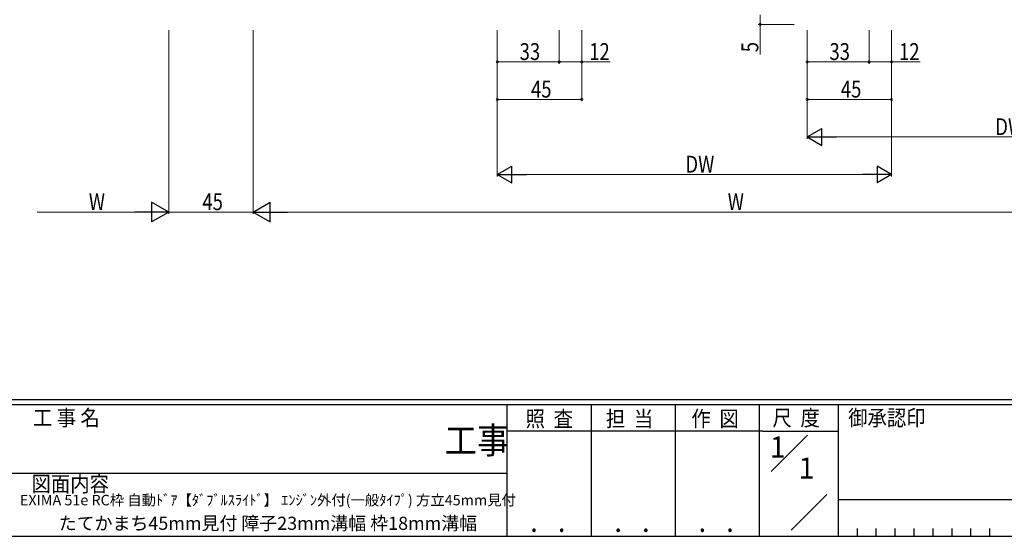
# Model space of a CAD drawing. Extents: x 0 to 1587, y 0 to 1128.
# Drawn here: x 777 to 1301, y 0 to 275 of the extents above; entities that cross this region are included whole.
import ezdxf
from ezdxf.enums import TextEntityAlignment as Align

# ---------------------------------------------------------------- set-up
doc = ezdxf.new("R2010")
doc.units = 0
doc.header["$MEASUREMENT"] = 0
doc.layers.add('USER1', color=3, linetype='CONTINUOUS')
doc.layers.add('YKK_ZWAK', color=7, linetype='CONTINUOUS')
doc.layers.add('YKK_D', color=6, linetype='CONTINUOUS', lineweight=13)
doc.styles.get("Standard").update_dxf_attribs({"font": 'ROMANS.SHX', "bigfont": 'EXTFONT.SHX'})
doc.styles.add('YKK_OSSTYLE1', font='romans.shx', dxfattribs={"width": 0.9, "bigfont": 'EXTFONT.SHX'})

# ---------------------------------------------------------------- blocks, each defined once
blk = doc.blocks.new('A201')
at = {"layer": 'YKK_ZWAK', "color": 254, "linetype": 'Continuous'}
for p, q in [((571, 35), (21, 35)), ((544, 34), (21, 34)), ((389, 34), (389, 9)), ((437, 34), (437, 9)), ((452, 34), (452, 9)), ((452, 16), (524, 16)), ((21, 9), (544, 9))]:
    blk.add_line(p, q, dxfattribs=at)
at = {"layer": 'YKK_ZWAK', "color": 131, "linetype": 'Continuous'}
for p, q in [((405, 34), (405, 9)), ((421, 34), (421, 9)), ((437.7, 29), (389, 29)), ((437.7, 29), (452, 29)), ((439.26, 21.33), (446.19, 28.25)), ((205, 21), (297, 21)), ((297, 21), (389, 21)), ((443.05, 10.18), (449.85, 16.98)), ((455.6, 10.5), (455.6, 9)), ((459.2, 10.5), (459.2, 9)), ((462.8, 10.5), (462.8, 9)), ((466.4, 10.5), (466.4, 9)), ((470, 10.5), (470, 9)), ((473.6, 10.5), (473.6, 9)), ((477.2, 10.5), (477.2, 9)), ((480.8, 10.5), (480.8, 9))]:
    blk.add_line(p, q, dxfattribs=at)
at = {"layer": 'YKK_ZWAK', "color": 131, "linetype": 'Continuous', "style": 'YKK_OSSTYLE1', "width": 0.9}
for s, height, p in [('工 事 名', 3, (298.87, 30.05)), ('照  査', 3, (392.56, 29.87)), ('担  当', 3, (407.82, 29.87)), ('作  図', 3, (424.09, 29.88)), ('尺  度', 3, (439.51, 30.04)), ('御承認印', 3, (453.91, 30.05)), ('図面内容', 3, (298.58, 17.47)), (' ． ．', 3.5, (392.18, 9.75)), (' ． ．', 3.5, (408.18, 9.75)), (' ． ．', 3.5, (424.18, 9.75))]:
    blk.add_text(s, height=height, dxfattribs=at).set_placement(p)
at = {"layer": 'YKK_ZWAK', "color": 254, "linetype": 'Continuous', "style": 'YKK_OSSTYLE1', "width": 0.9}
blk.add_text('工事', height=5, dxfattribs=at).set_placement((377.17, 24.75))

msp = doc.modelspace()

# ---------------------------------------------------------------- linework, layer by layer
at = {"layer": 'YKK_D', "ltscale": 1.5}
for p, q in [((1188.91, 272.8), (1169.91, 272.8)), ((1170.91, 277.8), (1170.91, 272.8)), ((1170.91, 272.8), (1170.91, 256.81)), ((855.91, 269.8), (855.91, 171.8)), ((900.91, 269.8), (900.91, 171.8)), ((900.91, 269.8), (900.91, 171.8)), ((1030.91, 269.8), (1030.91, 231.8)), ((1030.91, 269.8), (1030.91, 251.8)), ((1030.91, 269.8), (1030.91, 191.8)), ((1063.91, 269.8), (1063.91, 251.8)), ((1063.91, 269.8), (1063.91, 251.8)), ((1075.91, 269.8), (1075.91, 231.8)), ((1075.91, 269.8), (1075.91, 251.8)), ((1195.91, 269.8), (1195.91, 231.8)), ((1195.91, 269.8), (1195.91, 211.8)), ((1195.91, 269.8), (1195.91, 251.8)), ((1228.91, 269.8), (1228.91, 251.8)), ((1228.91, 269.8), (1228.91, 251.8)), ((1240.91, 269.8), (1240.91, 191.8)), ((1240.91, 269.8), (1240.91, 231.8)), ((1240.91, 269.8), (1240.91, 251.8)), ((855.91, 261.8), (855.91, 171.8)), ((1063.91, 252.8), (1030.91, 252.8)), ((1063.91, 252.8), (1075.91, 252.8)), ((1075.91, 252.8), (1091.02, 252.8)), ((1228.91, 252.8), (1195.91, 252.8)), ((1228.91, 252.8), (1240.91, 252.8)), ((1240.91, 252.8), (1256.02, 252.8)), ((1030.91, 232.8), (1075.91, 232.8)), ((1195.91, 232.8), (1240.91, 232.8)), ((1204.91, 212.8), (1396.91, 212.8)), ((1231.91, 192.8), (1039.91, 192.8)), ((845.41, 172.8), (785.91, 172.8)), ((900.91, 172.8), (855.91, 172.8)), ((911.41, 172.8), (1400.41, 172.8))]:
    msp.add_line(p, q, dxfattribs=at)
at = {"layer": 'YKK_D', "lineweight": -2}
for p, q in [((1195.91, 212.8), (1203.71, 217.3)), ((1203.71, 208.3), (1203.71, 217.3)), ((1195.91, 212.8), (1203.71, 208.3)), ((1195.91, 212.8), (1211.5, 212.8)), ((1030.91, 192.8), (1038.7, 197.3)), ((1038.7, 188.3), (1038.7, 197.3)), ((1240.91, 192.8), (1233.12, 197.3)), ((1233.12, 197.3), (1233.12, 188.3)), ((1030.91, 192.8), (1038.7, 188.3)), ((1030.91, 192.8), (1046.5, 192.8)), ((1240.91, 192.8), (1225.32, 192.8)), ((1240.91, 192.8), (1233.12, 188.3)), ((855.91, 172.8), (846.82, 178.05)), ((846.82, 178.05), (846.82, 167.55)), ((900.91, 172.8), (910, 178.05)), ((910, 167.55), (910, 178.05)), ((855.91, 172.8), (837.72, 172.8)), ((855.91, 172.8), (846.82, 167.55)), ((900.91, 172.8), (910, 167.55)), ((900.91, 172.8), (919.1, 172.8))]:
    msp.add_line(p, q, dxfattribs=at)
at = {"layer": 'YKK_D', "linetype": 'ByBlock', "const_width": 1.27}
for points in [[(1170.91, 272.96, 1), (1170.91, 272.64, 1)], [(1031.07, 252.8, 1), (1030.75, 252.8, 1)], [(1063.75, 252.8, 1), (1064.07, 252.8, 1)], [(1064.07, 252.8, 1), (1063.75, 252.8, 1)], [(1075.75, 252.8, 1), (1076.07, 252.8, 1)], [(1196.07, 252.8, 1), (1195.75, 252.8, 1)], [(1228.75, 252.8, 1), (1229.07, 252.8, 1)], [(1229.07, 252.8, 1), (1228.75, 252.8, 1)], [(1240.75, 252.8, 1), (1241.07, 252.8, 1)], [(1031.07, 232.8, 1), (1030.75, 232.8, 1)], [(1075.75, 232.8, 1), (1076.07, 232.8, 1)], [(1196.07, 232.8, 1), (1195.75, 232.8, 1)], [(1240.75, 232.8, 1), (1241.07, 232.8, 1)]]:
    msp.add_lwpolyline(points, format="xyb", close=True, dxfattribs=at)

# ---------------------------------------------------------------- block references
at = {"layer": 'YKK_ZWAK', "xscale": 2.8, "yscale": 2.8, "zscale": 2.8}
msp.add_blockref('A201', (-53.2, -25.2), dxfattribs=at)

# ---------------------------------------------------------------- texts
at = {"layer": 'USER1', "color": 3}
msp.add_text('1', height=11.2, dxfattribs=at).set_placement((1176, 42))
for s, height, p in [('1', 11.2, (1195.6, 36.4)), ('EXIMA 51e RC枠 自動ﾄﾞｱ【ﾀﾞﾌﾞﾙｽﾗｲﾄﾞ】 ｴﾝｼﾞﾝ外付(一般ﾀｲﾌﾟ) 方立45mm見付', 5.6, (908.75, 19.3)), ('たてかまち45mm見付 障子23mm溝幅 枠18mm溝幅', 7, (908.75, 6.95))]:
    msp.add_text(s, height=height, dxfattribs=at).set_placement(p, align=Align.MIDDLE_CENTER)
at = {"layer": 'YKK_D', "width": 0.8}
for s, p in [('33', (1042.81, 253.8)), ('12', (1079.86, 253.8)), ('33', (1207.81, 253.8)), ('12', (1244.86, 253.8)), ('45', (1048.86, 233.8)), ('45', (1213.86, 233.8)), ('DW', (1296.09, 213.8)), ('DW', (1131.09, 193.8)), ('W', (813.36, 173.8)), ('45', (873.86, 173.8)), ('W', (1153.61, 173.8))]:
    msp.add_text(s, height=9, dxfattribs=at).set_placement(p)
msp.add_text('5', height=9, rotation=90, dxfattribs=at).set_placement((1169.91, 257.95))

doc.saveas('drawing.dxf')
